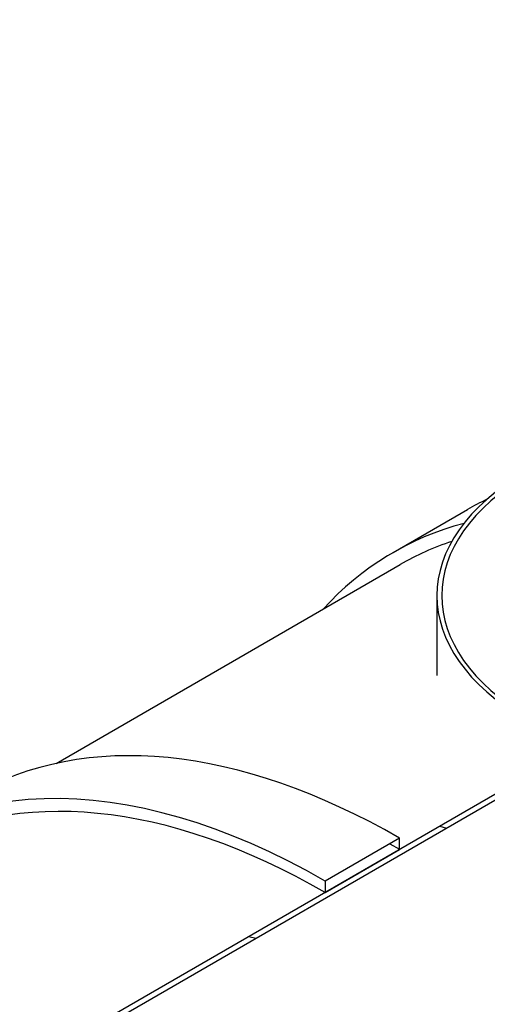
# Model space of a CAD drawing. Units: millimetres. Extents: x 11173 to 44773, y -412 to 23348.
# Drawn here: x 40108 to 40489, y 16482 to 17284 of the extents above; entities that cross this region are included whole.
import ezdxf

# ---------------------------------------------------------------- set-up
doc = ezdxf.new("R2010")
doc.units = ezdxf.units.MM
doc.header["$LTSCALE"] = 40

# ---------------------------------------------------------------- blocks, each defined once
blk = doc.blocks.new('A$C6bb4b847')
h = blk.add_hatch()
h.set_pattern_fill('ANSI31', color=256, scale=1016, angle=120, style=0)
h.set_pattern_definition([(165, (-14240.89, -4481.48), (-32.87, -122.6726), [])])
h.paths.add_polyline_path([(-1053.19, 507.04), (-1053.19, 511.71), (-1053.95, 511.27), (-1283.3, 378.85), (-1283.3, 374.19), (-1057.99, 504.27), (-1053.95, 506.6)])
h.paths.add_polyline_path([(-705.29, 712.57), (-705.29, 707.9), (-704.52, 708.35), (-635.05, 748.45), (-631.29, 750.62), (-630.64, 751), (-629.52, 751.65), (-628.97, 751.96), (-627.72, 752.69), (-627.68, 752.71), (-627.23, 752.97), (-353.18, 911.19), (-349.14, 913.52), (214.5, 1238.94), (215.27, 1239.39), (215.27, 1244.05), (214.5, 1243.61), (111.49, 1184.13), (50.88, 1149.14), (-292.58, 950.85), (-330.96, 928.69), (-332.58, 927.75), (-332.68, 927.69), (-335.24, 926.22), (-353.18, 915.86), (-627.1, 757.71), (-635.18, 753.04), (-696.64, 717.56), (-704.52, 713.01)])
h.paths.add_polyline_path([(659.74, 1496), (659.74, 1500.67), (658.97, 1500.22), (563.94, 1445.36), (563.17, 1444.91), (563.17, 1440.25), (563.94, 1440.69), (658.97, 1495.56)])
h.paths.add_polyline_path([(1007.64, 1701.53), (1007.64, 1696.86), (1008.4, 1697.3), (1183.22, 1798.23), (1186.98, 1800.4), (1187.63, 1800.78), (1188.75, 1801.43), (1189.3, 1801.74), (1190.56, 1802.47), (1190.59, 1802.49), (1191.04, 1802.75), (1283.3, 1856.01), (1283.3, 1860.68), (1191.17, 1807.49), (1183.09, 1802.82), (1008.4, 1701.97)])
h.paths.add_polyline_path([(-1283.3, -740.91), (-757.25, -437.2), (-704.65, -406.83), (-696.64, -402.2), (-353.18, -203.91), (-300.59, -173.55), (-292.58, -168.92), (50.88, 29.37), (103.47, 59.74), (111.49, 64.37), (454.94, 262.66), (507.53, 293.02), (515.55, 297.65), (859, 495.94), (911.59, 526.31), (919.61, 530.94), (1283.3, 740.91), (1283.3, 745.58), (-349.14, -196.91), (-353.18, -199.25), (-1283.3, -736.25)])
h = blk.add_hatch()
h.set_pattern_fill('ANSI31', color=256, scale=1016, angle=105.00002, style=0)
h.set_pattern_definition([(150, (-14240.89, -4481.48), (-63.5, -109.9853), [])])
h.paths.add_polyline_path([(111.49, 1193.46), (50.88, 1158.47), (50.88, 1149.14), (111.49, 1184.13)])
h.paths.add_polyline_path([(50.88, 20.04), (111.49, 55.03), (111.49, 64.37), (103.47, 59.74), (50.88, 29.37)])
for p, q in [((106.37, 1426.28), (166.97, 1461.28)), ((-168.51, 1254.39), (112.08, 1416.39)), ((142.13, 1391.14), (142.13, 1326)), ((215.27, 1244.05), (-705.29, 712.57)), ((-705.29, 707.9), (215.27, 1239.39)), ((111.49, 1193.46), (50.88, 1158.47)), ((111.49, 1184.13), (111.49, 1193.46)), ((50.88, 1149.14), (111.49, 1184.13)), ((50.88, 1158.47), (50.88, 1149.14))]:
    blk.add_line(p, q)
for centre, major_axis, start_param, end_param in [((389.22, 1391.14), (-247.09, 0), 3.926991, 7.068583), ((389.22, 1391.14), (-243.14, 0), 3.926991, 7.068583), ((515.55, 857.53), (-348.57, 603.74), 6.238241, 6.283185), ((454.94, 822.54), (-348.57, 603.74), 6.128564, 6.464505), ((454.94, 822.54), (-342.86, 593.85), 6.166509, 6.283185), ((111.49, 624.25), (-348.57, 603.74), 5.497787, 6.283185), ((50.88, 589.26), (-348.57, 603.74), 5.497787, 6.464505), ((50.88, 589.26), (-342.86, 593.85), 5.497787, 6.283185)]:
    blk.add_ellipse(centre, major_axis=major_axis, ratio=0.57735, start_param=start_param, end_param=end_param)

msp = doc.modelspace()

# ---------------------------------------------------------------- block references
msp.add_blockref('A$C6bb4b847', (40305.768, 15423.672))

doc.saveas('drawing.dxf')
